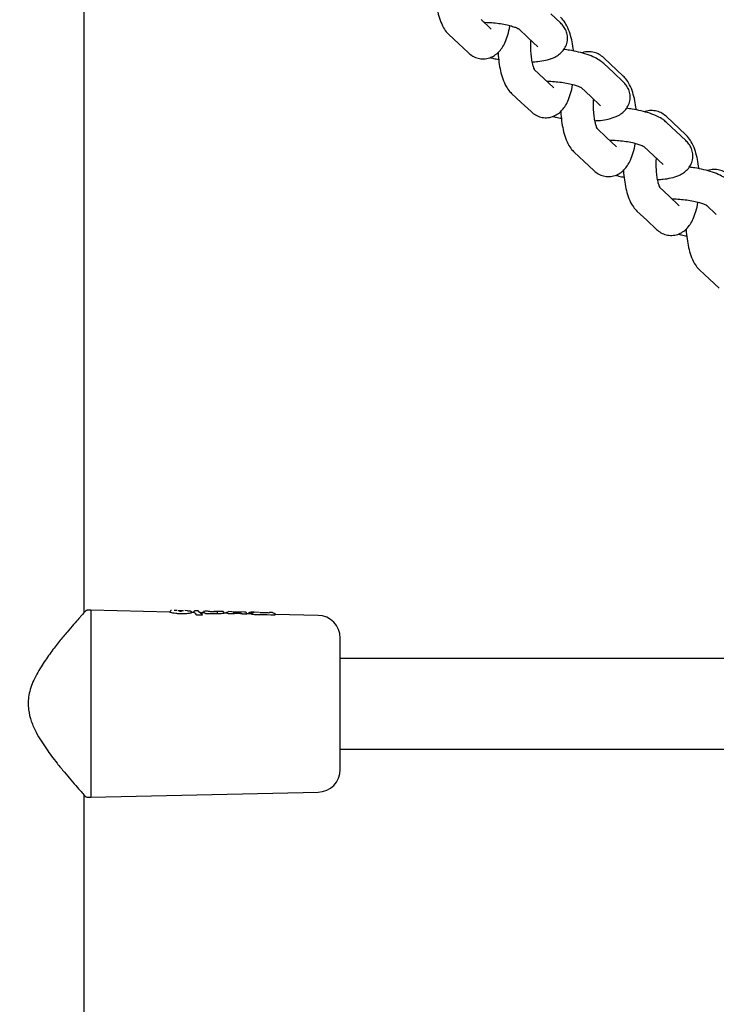
# Model space of a CAD drawing. Units: millimetres. Extents: x -932 to 11938, y -490 to 9640.
# Drawn here: x 5353 to 5475, y 5380 to 5554 of the extents above; entities that cross this region are included whole.
import ezdxf

# ---------------------------------------------------------------- set-up
doc = ezdxf.new("R2010")
doc.units = ezdxf.units.MM
doc.layers.add('Dimensions', color=7, linetype='Continuous')
doc.styles.get("Standard").update_dxf_attribs({"font": 'arial.ttf'})
doc.dimstyles.new('Leikkiset keinu', dxfattribs={"dimtxt": 150, "dimasz": 2.5, "dimexe": 0.06, "dimexo": 0.625, "dimtad": 0, "dimtih": 1, "dimtoh": 1, "dimdec": 0, "dimtxsty": 'Standard', "dimcen": 2.5, "dimadec": 0, "dimazin": 0, "dimtfac": 1, "dimtmove": 0, "dimatfit": 3, "dimfxl": 1, "dimarcsym": 0})

# ---------------------------------------------------------------- blocks, each defined once
blk = doc.blocks.new('*D3')
at = {"layer": 'Defpoints', "color": 0}
for p in [(608.95, 5901.43), (11937.5, 5901.43), (11937.5, -391.27)]:
    blk.add_point(p, dxfattribs=at)
at = {"layer": 'Dimensions', "color": 0, "lineweight": -2}
for p, q in [((608.95, 5900.8), (608.95, -391.33)), ((11937.5, 5900.8), (11937.5, -391.33)), ((611.45, -391.27), (5997.58, -391.27)), ((11935, -391.27), (6548.88, -391.27))]:
    blk.add_line(p, q, dxfattribs=at)
at = {"layer": 'Dimensions', "color": 0}
for points in [[(611.45, -390.85), (611.45, -391.68), (608.95, -391.27)], [(11935, -391.68), (11935, -390.85), (11937.5, -391.27)]]:
    blk.add_solid(points, dxfattribs=at)
at = {"layer": 'Dimensions', "color": 0, "insert": (6273.23, -391.27), "char_height": 150, "attachment_point": 5}
blk.add_mtext('11329', dxfattribs=at)

msp = doc.modelspace()

# ---------------------------------------------------------------- linework, layer by layer
at = {"color": 7, "linetype": 'Continuous', "lineweight": 25}
for p, q in [((5363.92, 5449.55), (5363.92, 5685.44)), ((5447.9, 5553.5), (5446.19, 5555.11)), ((5435.62, 5552.46), (5433.91, 5554.07)), ((5428.23, 5551.45), (5429.94, 5549.84)), ((5435.69, 5552.4), (5435.62, 5552.46)), ((5440.5, 5552.49), (5442.22, 5550.88)), ((5429.94, 5549.84), (5431.65, 5548.23)), ((5442.22, 5550.88), (5443.93, 5549.27)), ((5457.24, 5544.73), (5455.53, 5546.34)), ((5458.97, 5544.13), (5455.54, 5547.35)), ((5444.96, 5543.69), (5443.25, 5545.29)), ((5458.95, 5543.12), (5457.24, 5544.73)), ((5446.68, 5542.08), (5444.96, 5543.69)), ((5439.28, 5541.07), (5440.99, 5539.46)), ((5446.74, 5542.02), (5446.68, 5542.08)), ((5451.56, 5542.11), (5453.27, 5540.5)), ((5440.99, 5539.46), (5442.71, 5537.85)), ((5453.27, 5540.5), (5454.98, 5538.89)), ((5468.29, 5534.35), (5466.58, 5535.96)), ((5470.02, 5533.75), (5466.59, 5536.97)), ((5456.02, 5533.31), (5454.3, 5534.92)), ((5470, 5532.74), (5468.29, 5534.35)), ((5457.73, 5531.7), (5456.02, 5533.31)), ((5450.33, 5530.69), (5452.05, 5529.08)), ((5457.79, 5531.64), (5457.73, 5531.7)), ((5462.61, 5531.73), (5464.32, 5530.12)), ((5452.05, 5529.08), (5453.76, 5527.47)), ((5464.32, 5530.12), (5466.03, 5528.51)), ((5467.07, 5522.93), (5465.36, 5524.54)), ((5468.78, 5521.32), (5467.07, 5522.93)), ((5461.39, 5520.31), (5463.1, 5518.7)), ((5468.85, 5521.26), (5468.78, 5521.32)), ((5473.66, 5521.35), (5475.37, 5519.74)), ((5463.1, 5518.7), (5464.81, 5517.09)), ((5472.44, 5509.93), (5474.15, 5508.32)), ((5474.15, 5508.32), (5475.86, 5506.71)), ((5365.07, 5449.93), (5364.42, 5449.91)), ((5379.04, 5449.61), (5365.07, 5449.93)), ((5365.07, 5449.93), (5365.07, 5416.93)), ((5379.03, 5449.58), (5379.04, 5449.63)), ((5380.31, 5449.88), (5379.78, 5449.89)), ((5380.9, 5449.69), (5380.74, 5449.7)), ((5381.06, 5449.69), (5380.9, 5449.69)), ((5382.12, 5449.84), (5381.63, 5449.85)), ((5382.87, 5449.54), (5382.87, 5449.48)), ((5383.27, 5449.51), (5382.87, 5449.52)), ((5383.17, 5449.55), (5383.17, 5449.52)), ((5383.18, 5449.57), (5383.18, 5449.55)), ((5384, 5449.8), (5383.43, 5449.81)), ((5383.53, 5449.81), (5383.44, 5449.79)), ((5384, 5449.8), (5384.45, 5449.4)), ((5384.99, 5449.48), (5384.5, 5449.49)), ((5384.7, 5449.21), (5384.66, 5449.28)), ((5384.7, 5449.16), (5384.7, 5449.21)), ((5384.71, 5449.09), (5384.7, 5449.15)), ((5384.83, 5449.48), (5384.83, 5449.48)), ((5385.25, 5449.77), (5385.08, 5449.72)), ((5385.67, 5449.76), (5385.25, 5449.77)), ((5385.83, 5449.71), (5385.67, 5449.76)), ((5387.04, 5449.65), (5386.33, 5449.66)), ((5386.89, 5449.7), (5386.86, 5449.7)), ((5387.41, 5449.3), (5387.41, 5449.38)), ((5387.83, 5449.71), (5387.81, 5449.71)), ((5388.34, 5449.7), (5387.83, 5449.71)), ((5388.33, 5449.7), (5388.33, 5449.7)), ((5388.58, 5449.39), (5388.58, 5449.46)), ((5389.13, 5449.38), (5388.58, 5449.39)), ((5388.58, 5449.39), (5388.58, 5449.39)), ((5389.14, 5449.6), (5389.39, 5449.68)), ((5389.96, 5449.66), (5389.39, 5449.68)), ((5390.18, 5449.59), (5389.96, 5449.66)), ((5391.06, 5449.58), (5390.24, 5449.61)), ((5390.43, 5449.35), (5390.43, 5449.37)), ((5391.44, 5449.33), (5390.43, 5449.35)), ((5390.43, 5449.28), (5390.43, 5449.35)), ((5391.56, 5449.6), (5391.7, 5449.62)), ((5392.33, 5449.61), (5391.7, 5449.62)), ((5392.33, 5449.57), (5392.16, 5449.61)), ((5392.58, 5449.33), (5392.58, 5449.34)), ((5392.58, 5449.26), (5392.58, 5449.33)), ((5393.6, 5449.28), (5392.58, 5449.3)), ((5392.88, 5449.34), (5392.88, 5449.3)), ((5394.79, 5449.55), (5393.91, 5449.57)), ((5394.86, 5449.55), (5394.97, 5449.55)), ((5394.97, 5449.55), (5395.3, 5449.54)), ((5396.34, 5449.45), (5395.11, 5449.46)), ((5396.39, 5449.45), (5396.58, 5449.51)), ((5397.09, 5449.5), (5396.58, 5449.51)), ((5397.09, 5449.5), (5397.35, 5449.41)), ((5405.17, 5449.02), (5397.59, 5449.19)), ((5397.6, 5449.16), (5397.59, 5449.19)), ((5397.6, 5449.1), (5397.6, 5449.16)), ((5670.17, 5441.43), (5409.07, 5441.43)), ((5409.07, 5425.43), (5669.22, 5425.43)), ((5365.07, 5416.93), (5405.17, 5417.84)), ((5363.92, 5139.55), (5363.92, 5417.31)), ((5364.09, 5417.13), (5364.11, 5417.1)), ((5364.42, 5416.95), (5365.07, 5416.93))]:
    msp.add_line(p, q, dxfattribs=at)
at = {"color": 7, "linetype": 'Continuous', "lineweight": 25, "flags": 128}
for points in [[(5383.17, 5449.55), (5383.18, 5449.55), (5383.18, 5449.55)], [(5383.18, 5449.57), (5383.18, 5449.57), (5383.18, 5449.57)], [(5384.7, 5449.15), (5384.7, 5449.16), (5384.7, 5449.16)], [(5390.43, 5449.37), (5390.43, 5449.37), (5390.43, 5449.37)], [(5390.43, 5449.35), (5390.43, 5449.35), (5390.43, 5449.35)], [(5397.59, 5449.19), (5397.6, 5449.19), (5397.59, 5449.19)], [(5397.6, 5449.16), (5397.6, 5449.16), (5397.6, 5449.16)]]:
    msp.add_lwpolyline(points, dxfattribs=at)
at = {"color": 7, "linetype": 'Continuous', "lineweight": 25}
for centre, radius, start, end in [((5379.28, 5449.62), 0.249, 88.4597, 178.6832), ((5382.62, 5449.53), 0.251, 1.7817, 88.5203), ((5385.07, 5449.48), 0.245, 88.0712, 120.0816), ((5405.07, 5445.02), 4, 0, 88.7024), ((5405.07, 5421.84), 4, 271.2976, 0)]:
    msp.add_arc(centre, radius, start, end, dxfattribs=at)
for centre, major_axis, ratio, start_param, end_param in [((5382.84, 5433.42), (0.43, 16.09), 0.128812, 6.055973, 6.283726), ((5396.27, 5433.49), (102.22, -0.43), 0.152748, 1.686505, 1.692249), ((5384.56, 5433.42), (0.43, 16.06), 0.128812, 6.152101, 6.283726), ((5387.79, 5433.49), (103.46, -0.43), 0.152748, 1.575106, 1.593699), ((5389, 5433.44), (-0.42, 15.95), 0.04841, 0.008436, 0.037305), ((5388.7, 5433.42), (0.43, 15.96), 0.155641, 6.184813, 6.283887), ((5384.28, 5433.5), (125.56, -0.43), 0.125848, 1.523631, 1.528888), ((5391.01, 5433.42), (0.43, 15.91), 0.155641, 6.206033, 6.283887), ((5388.37, 5433.49), (104.14, -0.43), 0.151607, 1.532575, 1.537885), ((5397.26, 5433.49), (102.07, -0.43), 0.152748, 1.569764, 1.594781)]:
    msp.add_ellipse(centre, major_axis=major_axis, ratio=ratio, start_param=start_param, end_param=end_param, dxfattribs=at)
for points, knots in [([(5425.85, 5558.66), (5425.85, 5558.62), (5425.86, 5558.03), (5425.99, 5556.92), (5426.25, 5555.39), (5426.66, 5553.94), (5427.2, 5552.73), (5427.76, 5551.91), (5428.13, 5551.54), (5428.23, 5551.45)], [0, 0, 0, 0, 0.014271, 0.196247, 0.381284, 0.573726, 0.782057, 0.943193, 1, 1, 1, 1]), ([(5431.65, 5548.23), (5431.91, 5548.02), (5432.41, 5547.61), (5433.36, 5547.23), (5434.4, 5547.11), (5435.41, 5547.3), (5436.3, 5547.74), (5437.03, 5548.35), (5437.65, 5549.13), (5438.19, 5550.12), (5438.63, 5551.4), (5438.9, 5552.41), (5438.98, 5552.99), (5438.98, 5553.02)], [0, 0, 0, 0, 0.0911352, 0.1791556, 0.2665701, 0.3578553, 0.4433238, 0.5289037, 0.6213507, 0.7291711, 0.859148, 0.9941729, 1, 1, 1, 1]), ([(5434.41, 5553.6), (5434.46, 5553.6), (5434.88, 5553.61), (5435.78, 5553.55), (5437.02, 5553.42), (5438.22, 5553.22), (5439.22, 5552.97), (5439.97, 5552.72), (5440.4, 5552.54), (5440.58, 5552.42), (5440.55, 5552.45), (5440.55, 5552.45)], [0, 0, 0, 0, 0.021708, 0.172172, 0.32595, 0.480115, 0.631299, 0.761262, 0.877956, 0.980364, 1, 1, 1, 1]), ([(5442.92, 5546.63), (5443.24, 5546.64), (5444.09, 5546.69), (5445.35, 5546.91), (5446.52, 5547.26), (5447.49, 5547.78), (5448.22, 5548.39), (5448.79, 5549.18), (5449.13, 5550.14), (5449.17, 5551.17), (5448.91, 5552.12), (5448.47, 5552.91), (5448.09, 5553.3), (5447.9, 5553.5)], [0, 0, 0, 0, 0.0777614, 0.2033615, 0.3419816, 0.4344232, 0.5182627, 0.5993577, 0.6799051, 0.7680485, 0.8475788, 0.9236987, 1, 1, 1, 1]), ([(5450.19, 5548.54), (5450.18, 5548.7), (5450.12, 5549.4), (5449.89, 5550.56), (5449.49, 5552.01), (5448.94, 5553.22), (5448.38, 5554.05), (5448.01, 5554.41), (5447.91, 5554.51)], [0, 0, 0, 0, 0.062704, 0.278484, 0.502901, 0.745845, 0.933755, 1, 1, 1, 1]), ([(5443.36, 5545.19), (5443.35, 5545.19), (5443.35, 5545.19), (5443.21, 5545.49), (5443.03, 5546.05), (5442.86, 5546.87), (5442.72, 5547.91), (5442.66, 5549.08), (5442.66, 5549.96), (5442.7, 5550.38), (5442.7, 5550.42)], [0, 0, 0, 0, 0.079711, 0.198474, 0.332091, 0.481136, 0.642209, 0.810841, 0.983035, 1, 1, 1, 1]), ([(5436.9, 5548.28), (5436.9, 5548.24), (5436.91, 5547.65), (5437.04, 5546.54), (5437.3, 5545.01), (5437.71, 5543.56), (5438.25, 5542.35), (5438.81, 5541.53), (5439.18, 5541.16), (5439.28, 5541.07)], [0, 0, 0, 0, 0.014271, 0.196247, 0.381284, 0.573726, 0.782057, 0.943193, 1, 1, 1, 1]), ([(5455.53, 5546.34), (5455.33, 5546.5), (5454.84, 5546.92), (5453.89, 5547.44), (5452.63, 5547.95), (5451.12, 5548.37), (5449.71, 5548.66), (5448.82, 5548.77), (5448.47, 5548.82)], [0, 0, 0, 0, 0.115871, 0.285052, 0.492067, 0.692755, 0.881307, 1, 1, 1, 1]), ([(5455.54, 5547.35), (5455.29, 5547.56), (5454.79, 5547.97), (5453.83, 5548.35), (5452.81, 5548.45), (5452.06, 5548.37), (5451.73, 5548.2), (5451.7, 5548.19)], [0, 0, 0, 0, 0.248882, 0.489257, 0.727978, 0.97727, 1, 1, 1, 1]), ([(5435.52, 5547.4), (5435.71, 5547.35), (5436.17, 5547.21), (5436.7, 5547.11), (5437, 5547.06)], [0, 0, 0, 0, 0.41299, 1, 1, 1, 1]), ([(5442.71, 5537.85), (5442.96, 5537.64), (5443.46, 5537.23), (5444.41, 5536.85), (5445.45, 5536.73), (5446.46, 5536.92), (5447.35, 5537.36), (5448.09, 5537.97), (5448.7, 5538.75), (5449.24, 5539.74), (5449.69, 5541.02), (5449.95, 5542.03), (5450.03, 5542.61), (5450.03, 5542.64)], [0, 0, 0, 0, 0.091135, 0.179156, 0.26657, 0.357855, 0.443324, 0.528904, 0.621351, 0.729171, 0.859148, 0.994173, 1, 1, 1, 1]), ([(5445.46, 5543.22), (5445.52, 5543.22), (5445.94, 5543.23), (5446.83, 5543.17), (5448.07, 5543.04), (5449.27, 5542.84), (5450.28, 5542.59), (5451.02, 5542.34), (5451.46, 5542.16), (5451.64, 5542.04), (5451.6, 5542.07), (5451.6, 5542.07)], [0, 0, 0, 0, 0.021708, 0.172172, 0.32595, 0.480115, 0.631299, 0.761262, 0.877956, 0.980364, 1, 1, 1, 1]), ([(5453.97, 5536.25), (5454.3, 5536.26), (5455.14, 5536.31), (5456.4, 5536.53), (5457.58, 5536.88), (5458.54, 5537.4), (5459.27, 5538.01), (5459.84, 5538.8), (5460.18, 5539.76), (5460.22, 5540.79), (5459.96, 5541.74), (5459.52, 5542.53), (5459.14, 5542.92), (5458.95, 5543.12)], [0, 0, 0, 0, 0.077761, 0.203361, 0.341982, 0.434423, 0.518263, 0.599358, 0.679905, 0.768048, 0.847579, 0.923699, 1, 1, 1, 1]), ([(5461.24, 5538.16), (5461.23, 5538.32), (5461.17, 5539.02), (5460.94, 5540.18), (5460.54, 5541.63), (5460, 5542.85), (5459.43, 5543.67), (5459.06, 5544.03), (5458.97, 5544.13)], [0, 0, 0, 0, 0.062704, 0.278484, 0.502901, 0.745845, 0.933755, 1, 1, 1, 1]), ([(5454.41, 5534.81), (5454.41, 5534.81), (5454.4, 5534.82), (5454.26, 5535.11), (5454.09, 5535.67), (5453.91, 5536.49), (5453.77, 5537.53), (5453.72, 5538.7), (5453.71, 5539.58), (5453.75, 5540), (5453.76, 5540.04)], [0, 0, 0, 0, 0.079711, 0.198474, 0.332091, 0.481136, 0.642209, 0.810841, 0.983035, 1, 1, 1, 1]), ([(5447.95, 5537.9), (5447.95, 5537.86), (5447.96, 5537.27), (5448.09, 5536.16), (5448.35, 5534.63), (5448.76, 5533.18), (5449.3, 5531.97), (5449.87, 5531.15), (5450.24, 5530.78), (5450.33, 5530.69)], [0, 0, 0, 0, 0.014271, 0.196247, 0.381284, 0.573726, 0.782057, 0.943193, 1, 1, 1, 1]), ([(5466.58, 5535.96), (5466.38, 5536.12), (5465.9, 5536.54), (5464.95, 5537.06), (5463.68, 5537.57), (5462.17, 5537.99), (5460.77, 5538.28), (5459.87, 5538.39), (5459.53, 5538.44)], [0, 0, 0, 0, 0.115871, 0.285052, 0.492067, 0.692755, 0.881307, 1, 1, 1, 1]), ([(5466.59, 5536.97), (5466.34, 5537.18), (5465.84, 5537.59), (5464.89, 5537.97), (5463.86, 5538.07), (5463.11, 5537.99), (5462.78, 5537.82), (5462.75, 5537.81)], [0, 0, 0, 0, 0.248882, 0.489257, 0.727978, 0.97727, 1, 1, 1, 1]), ([(5446.57, 5537.02), (5446.76, 5536.97), (5447.22, 5536.83), (5447.75, 5536.73), (5448.06, 5536.68)], [0, 0, 0, 0, 0.41299, 1, 1, 1, 1]), ([(5453.76, 5527.47), (5454.01, 5527.26), (5454.51, 5526.85), (5455.47, 5526.47), (5456.5, 5526.35), (5457.52, 5526.54), (5458.41, 5526.98), (5459.14, 5527.59), (5459.75, 5528.37), (5460.29, 5529.37), (5460.74, 5530.64), (5461.01, 5531.65), (5461.08, 5532.24), (5461.09, 5532.26)], [0, 0, 0, 0, 0.0911352, 0.1791556, 0.2665701, 0.3578553, 0.4433238, 0.5289037, 0.6213507, 0.7291711, 0.859148, 0.9941729, 1, 1, 1, 1]), ([(5456.52, 5532.84), (5456.57, 5532.84), (5456.99, 5532.85), (5457.89, 5532.79), (5459.13, 5532.66), (5460.33, 5532.46), (5461.33, 5532.21), (5462.08, 5531.96), (5462.51, 5531.78), (5462.69, 5531.66), (5462.66, 5531.69), (5462.65, 5531.69)], [0, 0, 0, 0, 0.021708, 0.172172, 0.32595, 0.480115, 0.631299, 0.761262, 0.877956, 0.980364, 1, 1, 1, 1]), ([(5465.03, 5525.87), (5465.35, 5525.89), (5466.2, 5525.93), (5467.45, 5526.15), (5468.63, 5526.5), (5469.59, 5527.02), (5470.32, 5527.63), (5470.89, 5528.42), (5471.24, 5529.38), (5471.27, 5530.41), (5471.02, 5531.36), (5470.58, 5532.15), (5470.2, 5532.54), (5470, 5532.74)], [0, 0, 0, 0, 0.077761, 0.203361, 0.341982, 0.434423, 0.518263, 0.599358, 0.679905, 0.768048, 0.847579, 0.923699, 1, 1, 1, 1]), ([(5472.29, 5527.78), (5472.28, 5527.94), (5472.22, 5528.64), (5471.99, 5529.81), (5471.59, 5531.26), (5471.05, 5532.47), (5470.49, 5533.29), (5470.12, 5533.66), (5470.02, 5533.75)], [0, 0, 0, 0, 0.062704, 0.278484, 0.502901, 0.745845, 0.933755, 1, 1, 1, 1]), ([(5465.46, 5524.43), (5465.46, 5524.43), (5465.45, 5524.44), (5465.31, 5524.73), (5465.14, 5525.29), (5464.96, 5526.11), (5464.83, 5527.15), (5464.77, 5528.32), (5464.77, 5529.2), (5464.81, 5529.62), (5464.81, 5529.66)], [0, 0, 0, 0, 0.079711, 0.198474, 0.332091, 0.481136, 0.642209, 0.810841, 0.983035, 1, 1, 1, 1]), ([(5459.01, 5527.52), (5459.01, 5527.48), (5459.02, 5526.89), (5459.15, 5525.78), (5459.4, 5524.25), (5459.82, 5522.81), (5460.36, 5521.59), (5460.92, 5520.77), (5461.29, 5520.4), (5461.39, 5520.31)], [0, 0, 0, 0, 0.014271, 0.196247, 0.381284, 0.573726, 0.782057, 0.943193, 1, 1, 1, 1]), ([(5477.63, 5525.58), (5477.43, 5525.74), (5476.95, 5526.16), (5476, 5526.68), (5474.73, 5527.19), (5473.22, 5527.61), (5471.82, 5527.91), (5470.92, 5528.01), (5470.58, 5528.06)], [0, 0, 0, 0, 0.115871, 0.285052, 0.492067, 0.692755, 0.881307, 1, 1, 1, 1]), ([(5477.65, 5526.59), (5477.39, 5526.8), (5476.9, 5527.21), (5475.94, 5527.6), (5474.91, 5527.69), (5474.17, 5527.61), (5473.83, 5527.44), (5473.81, 5527.43)], [0, 0, 0, 0, 0.248882, 0.489257, 0.727978, 0.97727, 1, 1, 1, 1]), ([(5457.63, 5526.64), (5457.82, 5526.59), (5458.28, 5526.45), (5458.8, 5526.35), (5459.11, 5526.3)], [0, 0, 0, 0, 0.41299, 1, 1, 1, 1]), ([(5464.81, 5517.09), (5465.07, 5516.88), (5465.56, 5516.47), (5466.52, 5516.09), (5467.55, 5515.97), (5468.57, 5516.16), (5469.46, 5516.6), (5470.19, 5517.21), (5470.81, 5517.99), (5471.35, 5518.99), (5471.79, 5520.26), (5472.06, 5521.27), (5472.14, 5521.86), (5472.14, 5521.88)], [0, 0, 0, 0, 0.091135, 0.179156, 0.26657, 0.357855, 0.443324, 0.528904, 0.621351, 0.729171, 0.859148, 0.994173, 1, 1, 1, 1]), ([(5467.57, 5522.46), (5467.62, 5522.46), (5468.04, 5522.47), (5468.94, 5522.41), (5470.18, 5522.29), (5471.38, 5522.08), (5472.38, 5521.84), (5473.13, 5521.59), (5473.56, 5521.4), (5473.74, 5521.28), (5473.71, 5521.31), (5473.7, 5521.31)], [0, 0, 0, 0, 0.021708, 0.172172, 0.32595, 0.480115, 0.631299, 0.761262, 0.877956, 0.980364, 1, 1, 1, 1]), ([(5470.06, 5517.14), (5470.06, 5517.1), (5470.07, 5516.51), (5470.2, 5515.4), (5470.46, 5513.87), (5470.87, 5512.43), (5471.41, 5511.21), (5471.97, 5510.39), (5472.34, 5510.02), (5472.44, 5509.93)], [0, 0, 0, 0, 0.014271, 0.196247, 0.381284, 0.573726, 0.782057, 0.943193, 1, 1, 1, 1]), ([(5468.68, 5516.26), (5468.87, 5516.21), (5469.33, 5516.07), (5469.85, 5515.98), (5470.16, 5515.92)], [0, 0, 0, 0, 0.41299, 1, 1, 1, 1]), ([(5363.36, 5448.91), (5363.24, 5448.78), (5362.91, 5448.4), (5362.06, 5447.43), (5360.89, 5446.07), (5359.51, 5444.4), (5358, 5442.49), (5357, 5441.01), (5356.49, 5440.26)], [0, 0, 0, 0, 0.088664, 0.256336, 0.431513, 0.612724, 0.802834, 1, 1, 1, 1]), ([(5364.1, 5449.74), (5364.09, 5449.73), (5364.06, 5449.7), (5363.79, 5449.39), (5363.46, 5449.02), (5363.36, 5448.91)], [0, 0, 0, 0, 0.344661, 0.78983, 1, 1, 1, 1]), ([(5364.46, 5449.91), (5364.4, 5449.9), (5364.27, 5449.89), (5364.17, 5449.8), (5364.11, 5449.75)], [0, 0, 0, 0, 0.4930166, 1, 1, 1, 1]), ([(5379.04, 5449.63), (5379.03, 5449.62), (5379.03, 5449.61), (5379.06, 5449.6), (5379.07, 5449.6)], [0, 0, 0, 0, 0.915055, 1, 1, 1, 1]), ([(5382.87, 5449.48), (5382.84, 5449.46), (5382.78, 5449.42), (5382.45, 5449.36), (5381.96, 5449.31), (5381.36, 5449.28), (5380.7, 5449.29), (5380.06, 5449.34), (5379.52, 5449.42), (5379.15, 5449.5), (5379.03, 5449.55), (5379.03, 5449.57), (5379.03, 5449.58)], [0, 0, 0, 0, 0.102471, 0.204877, 0.309216, 0.416732, 0.526261, 0.637024, 0.748853, 0.858996, 0.965648, 1, 1, 1, 1]), ([(5380.5, 5449.88), (5380.59, 5449.88), (5380.75, 5449.87), (5380.93, 5449.87), (5381.02, 5449.86)], [0, 0, 0, 0, 0.503746, 1, 1, 1, 1]), ([(5381.02, 5449.86), (5381.09, 5449.86), (5381.24, 5449.86), (5381.37, 5449.86), (5381.44, 5449.86)], [0, 0, 0, 0, 0.496613, 1, 1, 1, 1]), ([(5382.12, 5449.84), (5382.2, 5449.84), (5382.36, 5449.83), (5382.52, 5449.82), (5382.62, 5449.81), (5382.63, 5449.79), (5382.63, 5449.78)], [0, 0, 0, 0, 0.249185, 0.498628, 0.749539, 1, 1, 1, 1]), ([(5383.44, 5449.79), (5383.41, 5449.79), (5383.35, 5449.79), (5383.27, 5449.74), (5383.22, 5449.68), (5383.19, 5449.62), (5383.18, 5449.58), (5383.18, 5449.57)], [0, 0, 0, 0, 0.2215023, 0.4535494, 0.7098642, 0.8514513, 1, 1, 1, 1]), ([(5383.96, 5449.04), (5383.95, 5449.04), (5383.91, 5449.04), (5383.86, 5449.04), (5383.8, 5449.05), (5383.76, 5449.07), (5383.73, 5449.08), (5383.73, 5449.09), (5383.73, 5449.09)], [0, 0, 0, 0, 0.094997, 0.297786, 0.500458, 0.706438, 0.919431, 1, 1, 1, 1]), ([(5384.45, 5449.4), (5384.48, 5449.4), (5384.53, 5449.39), (5384.6, 5449.36), (5384.67, 5449.29), (5384.69, 5449.24), (5384.7, 5449.21)], [0, 0, 0, 0, 0.226135, 0.460533, 0.715268, 1, 1, 1, 1]), ([(5384.71, 5449.09), (5384.7, 5449.09), (5384.7, 5449.08), (5384.66, 5449.06), (5384.61, 5449.05), (5384.57, 5449.05), (5384.54, 5449.05), (5384.54, 5449.05)], [0, 0, 0, 0, 0.245824, 0.491827, 0.732876, 0.966199, 1, 1, 1, 1]), ([(5384.9, 5449.65), (5384.9, 5449.65), (5384.87, 5449.63), (5384.85, 5449.58), (5384.83, 5449.53), (5384.83, 5449.49), (5384.83, 5449.48)], [0, 0, 0, 0, 0.05325, 0.415819, 0.775918, 1, 1, 1, 1]), ([(5385.49, 5449.3), (5385.48, 5449.3), (5385.44, 5449.3), (5385.39, 5449.3), (5385.33, 5449.31), (5385.29, 5449.32), (5385.26, 5449.33), (5385.26, 5449.33), (5385.26, 5449.33)], [0, 0, 0, 0, 0.0958469, 0.3037019, 0.5115061, 0.7207566, 0.9329255, 1, 1, 1, 1]), ([(5386.33, 5449.66), (5386.3, 5449.66), (5386.24, 5449.66), (5386.13, 5449.67), (5385.99, 5449.68), (5385.87, 5449.69), (5385.84, 5449.7), (5385.83, 5449.71)], [0, 0, 0, 0, 0.124998, 0.251641, 0.500712, 0.749588, 1, 1, 1, 1]), ([(5386.85, 5449.7), (5386.85, 5449.7), (5386.84, 5449.71), (5386.81, 5449.7), (5386.78, 5449.7), (5386.76, 5449.69), (5386.75, 5449.68)], [0, 0, 0, 0, 0.142511, 0.388257, 0.671183, 1, 1, 1, 1]), ([(5386.85, 5449.7), (5386.85, 5449.7), (5386.85, 5449.71), (5386.86, 5449.7), (5386.86, 5449.7)], [0, 0, 0, 0, 0.533515, 1, 1, 1, 1]), ([(5387.81, 5449.71), (5387.78, 5449.71), (5387.73, 5449.71), (5387.51, 5449.7), (5387.22, 5449.7), (5387, 5449.7), (5386.89, 5449.7)], [0, 0, 0, 0, 0.251634, 0.502248, 0.751144, 1, 1, 1, 1]), ([(5387.41, 5449.38), (5387.41, 5449.4), (5387.41, 5449.45), (5387.4, 5449.51), (5387.4, 5449.56), (5387.39, 5449.59), (5387.38, 5449.62), (5387.37, 5449.62), (5387.37, 5449.63)], [0, 0, 0, 0, 0.173673, 0.404856, 0.541414, 0.688805, 0.843241, 1, 1, 1, 1]), ([(5388.56, 5449.38), (5388.53, 5449.37), (5388.49, 5449.36), (5388.21, 5449.33), (5387.85, 5449.3), (5387.55, 5449.3), (5387.41, 5449.3)], [0, 0, 0, 0, 0.257211, 0.514383, 0.771807, 1, 1, 1, 1]), ([(5388.58, 5449.46), (5388.58, 5449.49), (5388.57, 5449.53), (5388.54, 5449.59), (5388.49, 5449.64), (5388.42, 5449.69), (5388.36, 5449.7), (5388.33, 5449.7)], [0, 0, 0, 0, 0.229241, 0.352883, 0.481518, 0.745082, 1, 1, 1, 1]), ([(5388.88, 5449.39), (5388.89, 5449.4), (5388.89, 5449.44), (5388.92, 5449.5), (5388.98, 5449.55), (5389.06, 5449.59), (5389.11, 5449.6), (5389.14, 5449.6)], [0, 0, 0, 0, 0.1501472, 0.2919986, 0.5475949, 0.7789657, 1, 1, 1, 1]), ([(5389.6, 5449.27), (5389.58, 5449.28), (5389.53, 5449.28), (5389.47, 5449.28), (5389.42, 5449.29), (5389.39, 5449.29), (5389.38, 5449.3), (5389.38, 5449.3)], [0, 0, 0, 0, 0.215936, 0.431852, 0.648439, 0.86686, 1, 1, 1, 1]), ([(5390.18, 5449.59), (5390.21, 5449.59), (5390.26, 5449.58), (5390.34, 5449.54), (5390.39, 5449.48), (5390.42, 5449.42), (5390.42, 5449.39), (5390.43, 5449.37)], [0, 0, 0, 0, 0.2207851, 0.4518237, 0.7072667, 0.8490933, 1, 1, 1, 1]), ([(5390.43, 5449.28), (5390.43, 5449.28), (5390.43, 5449.28), (5390.41, 5449.28), (5390.37, 5449.27), (5390.31, 5449.27), (5390.27, 5449.27), (5390.26, 5449.27)], [0, 0, 0, 0, 0.128295, 0.363956, 0.598482, 0.831142, 1, 1, 1, 1]), ([(5391.56, 5449.6), (5391.54, 5449.6), (5391.51, 5449.59), (5391.39, 5449.58), (5391.23, 5449.58), (5391.11, 5449.58), (5391.06, 5449.58)], [0, 0, 0, 0, 0.251876, 0.502178, 0.750737, 1, 1, 1, 1]), ([(5391.86, 5449.26), (5391.84, 5449.26), (5391.79, 5449.26), (5391.73, 5449.26), (5391.68, 5449.27), (5391.64, 5449.27), (5391.64, 5449.28), (5391.63, 5449.28)], [0, 0, 0, 0, 0.213209, 0.426405, 0.640042, 0.854969, 1, 1, 1, 1]), ([(5392.58, 5449.34), (5392.57, 5449.36), (5392.57, 5449.39), (5392.54, 5449.46), (5392.49, 5449.52), (5392.41, 5449.56), (5392.36, 5449.57), (5392.33, 5449.57)], [0, 0, 0, 0, 0.149581, 0.291414, 0.547316, 0.778857, 1, 1, 1, 1]), ([(5392.58, 5449.26), (5392.58, 5449.26), (5392.58, 5449.26), (5392.56, 5449.26), (5392.52, 5449.25), (5392.46, 5449.25), (5392.43, 5449.25), (5392.41, 5449.25)], [0, 0, 0, 0, 0.129927, 0.368943, 0.607107, 0.843972, 1, 1, 1, 1]), ([(5393.7, 5449.57), (5393.55, 5449.57), (5393.28, 5449.57), (5393.04, 5449.52), (5392.93, 5449.45), (5392.89, 5449.37), (5392.88, 5449.32), (5392.88, 5449.3)], [0, 0, 0, 0, 0.3633075, 0.6565564, 0.869655, 0.9447159, 1, 1, 1, 1]), ([(5393.78, 5449.57), (5393.73, 5449.56), (5393.61, 5449.54), (5393.47, 5449.48), (5393.37, 5449.4), (5393.35, 5449.34), (5393.34, 5449.31)], [0, 0, 0, 0, 0.217661, 0.472399, 0.736032, 1, 1, 1, 1]), ([(5394.88, 5449.09), (5394.73, 5449.09), (5394.43, 5449.09), (5394, 5449.13), (5393.65, 5449.17), (5393.41, 5449.22), (5393.32, 5449.26), (5393.37, 5449.28), (5393.52, 5449.28), (5393.62, 5449.28), (5393.64, 5449.28)], [0, 0, 0, 0, 0.1388826, 0.2777182, 0.4172785, 0.5583927, 0.6989568, 0.8414833, 0.9802358, 1, 1, 1, 1]), ([(5393.72, 5449.58), (5393.75, 5449.58), (5393.79, 5449.57), (5393.85, 5449.57), (5393.9, 5449.57), (5393.91, 5449.57), (5393.91, 5449.57)], [0, 0, 0, 0, 0.248093, 0.501321, 0.752647, 1, 1, 1, 1]), ([(5393.91, 5449.57), (5393.91, 5449.57), (5393.91, 5449.57), (5393.88, 5449.57), (5393.85, 5449.57), (5393.84, 5449.57)], [0, 0, 0, 0, 0.497223, 0.750214, 1, 1, 1, 1]), ([(5395.3, 5449.54), (5395.31, 5449.54), (5395.31, 5449.54), (5395.32, 5449.54), (5395.32, 5449.54)], [0, 0, 0, 0, 0.462321, 1, 1, 1, 1]), ([(5397.35, 5449.41), (5397.37, 5449.41), (5397.43, 5449.4), (5397.5, 5449.36), (5397.56, 5449.3), (5397.58, 5449.24), (5397.59, 5449.21), (5397.59, 5449.19)], [0, 0, 0, 0, 0.221889, 0.45391, 0.709473, 0.850762, 1, 1, 1, 1]), ([(5397.6, 5449.1), (5397.6, 5449.1), (5397.59, 5449.09), (5397.56, 5449.09), (5397.51, 5449.08), (5397.46, 5449.08), (5397.43, 5449.08), (5397.43, 5449.08)], [0, 0, 0, 0, 0.239747, 0.479555, 0.717765, 0.953757, 1, 1, 1, 1]), ([(5409.07, 5433.43), (5409.07, 5434.14), (5409.07, 5435.59), (5409.07, 5437.75), (5409.07, 5439.83), (5409.07, 5441.68), (5409.07, 5443.19), (5409.07, 5444.26), (5409.07, 5444.9), (5409.07, 5444.98), (5409.07, 5445.02)], [0, 0, 0, 0, 0.116516, 0.240011, 0.368641, 0.5, 0.631359, 0.759989, 0.883484, 1, 1, 1, 1]), ([(5356.49, 5440.26), (5355.97, 5439.4), (5354.98, 5437.76), (5354.05, 5435.06), (5353.98, 5432.52), (5354.53, 5430.31), (5355.36, 5428.48), (5356.3, 5426.87), (5357.23, 5425.48), (5358.17, 5424.18), (5359.25, 5422.78), (5360.42, 5421.36), (5361.63, 5419.92), (5362.78, 5418.6), (5363.3, 5418.02), (5363.56, 5417.72)], [0, 0, 0, 0, 0.102854, 0.195877, 0.278095, 0.34674, 0.417847, 0.478319, 0.536871, 0.593144, 0.652814, 0.735399, 0.81313, 0.904419, 1, 1, 1, 1]), ([(5409.07, 5421.84), (5409.07, 5421.88), (5409.07, 5421.96), (5409.07, 5422.6), (5409.07, 5423.67), (5409.07, 5425.18), (5409.07, 5427.03), (5409.07, 5429.11), (5409.07, 5431.27), (5409.07, 5432.72), (5409.07, 5433.43)], [0, 0, 0, 0, 0.116516, 0.240011, 0.368641, 0.5, 0.631359, 0.759989, 0.883484, 1, 1, 1, 1]), ([(5363.56, 5417.72), (5363.59, 5417.69), (5363.98, 5417.24), (5364.05, 5417.17), (5364.11, 5417.11)], [0, 0, 0, 0, 0.07262, 1, 1, 1, 1]), ([(5364.11, 5417.11), (5364.17, 5417.06), (5364.27, 5416.97), (5364.4, 5416.96), (5364.46, 5416.95)], [0, 0, 0, 0, 0.506553, 1, 1, 1, 1])]:
    msp.add_open_spline(points, degree=3, knots=knots, dxfattribs=at)

# ---------------------------------------------------------------- dimensions: what is measured, and where the dimension line sits
at = {"layer": 'Dimensions'}
dim = msp.add_linear_dim(base=(11937.5, -391.27), p1=(608.95, 5901.43), p2=(11937.5, 5901.43), dimstyle='Leikkiset keinu', override={"dimlfac": 1}, dxfattribs=at)
dim.commit()
dim.dimension.update_dxf_attribs({"geometry": '*D3', "text_midpoint": (6273.23, -391.27)})

doc.saveas('drawing.dxf')
